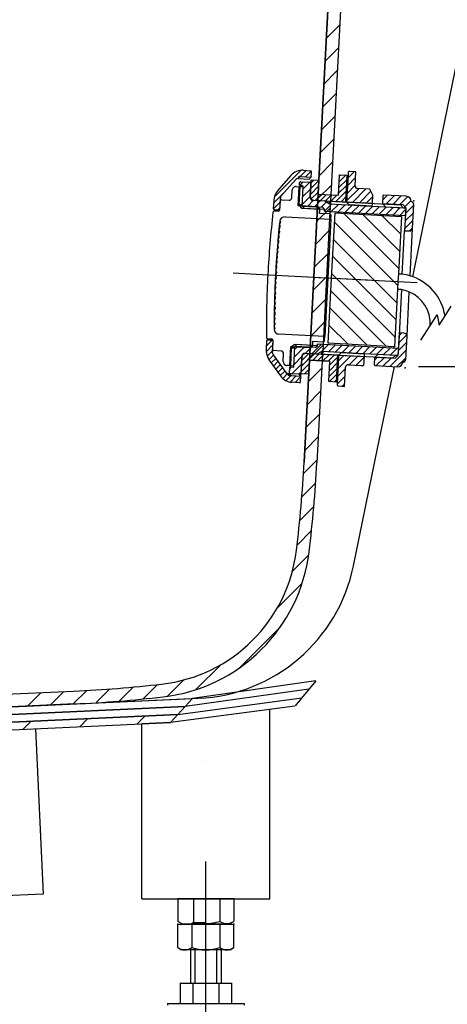
# Model space of a CAD drawing. Units: millimetres. Extents: x 3773 to 12451, y -215 to 6684.
# Drawn here: x 7862 to 8030, y 2297 to 2682 of the extents above; entities that cross this region are included whole.
import ezdxf

# ---------------------------------------------------------------- set-up
doc = ezdxf.new("R2010")
doc.units = ezdxf.units.MM
for name, pattern in [('DASHDOT', [157.894737, 78.947368, -39.473684, 0, -39.473684]), ('DASHED', [118.421053, 78.947368, -39.473684]), ('PHANTOM', [394.736842, 197.368421, -39.473684, 39.473684, -39.473684, 39.473684, -39.473684])]:
    doc.linetypes.add(name, pattern=pattern)
doc.layers.add('1', color=7, linetype='Continuous')
doc.dimstyles.new('小', dxfattribs={"dimscale": 8, "dimtxt": 3.5, "dimasz": 2.5, "dimexe": 1, "dimexo": 1, "dimgap": 1.5, "dimtad": 0, "dimtih": 1, "dimtoh": 1, "dimdsep": 46, "dimtxsty": 'Standard', "dimcen": 0, "dimclrd": 256, "dimclre": 256, "dimclrt": 2, "dimadec": 0, "dimazin": 2, "dimtp": 0.1, "dimtm": 0.1, "dimtfac": 0.71, "dimtix": 1, "dimtmove": 2, "dimatfit": 0, "dimfxl": 1, "dimlwd": -1, "dimlwe": -1, "dimarcsym": 0})

# ---------------------------------------------------------------- blocks, each defined once
blk = doc.blocks.new('*X9')
at = {"layer": '1', "color": 7}
for p, q in [((5298.34, 1226.38), (5299.65, 1227.68)), ((5299.44, 1221.82), (5302.61, 1224.99)), ((5299.59, 1224.8), (5302.33, 1227.54)), ((5299.28, 1218.83), (5302.45, 1222)), ((5301.36, 1218.08), (5303.74, 1220.46)), ((5304.05, 1217.94), (5306.42, 1220.32)), ((5306.73, 1217.8), (5308.7, 1219.76)), ((5307.99, 1216.23), (5310.75, 1218.99)), ((5310.68, 1216.09), (5313.44, 1218.85)), ((5313.37, 1215.95), (5316.13, 1218.71)), ((5316.06, 1215.81), (5318.82, 1218.57)), ((5318.75, 1215.67), (5321.51, 1218.43)), ((5321.43, 1215.53), (5324.19, 1218.29)), ((5324.12, 1215.39), (5326.88, 1218.15)), ((5326.81, 1215.25), (5329.57, 1218.01)), ((5329.5, 1215.11), (5332.26, 1217.87)), ((5332.19, 1214.97), (5334.95, 1217.73)), ((5334.87, 1214.83), (5337.63, 1217.59)), ((5337.56, 1214.69), (5339.73, 1216.86))]:
    blk.add_line(p, q, dxfattribs=at)
blk = doc.blocks.new('*X10')
at = {"layer": '1', "color": 7}
for p, q in [((5288.44, 1221.8), (5298.81, 1232.17)), ((5298.5, 1229.75), (5300.88, 1232.12)), ((5300.52, 1229.64), (5302.79, 1231.91)), ((5302.53, 1229.53), (5302.86, 1229.86)), ((5288.09, 1219.34), (5292.35, 1223.6)), ((5288, 1217.12), (5290.62, 1219.74)), ((5289.69, 1216.69), (5290.5, 1217.5))]:
    blk.add_line(p, q, dxfattribs=at)
blk = doc.blocks.new('*X11')
at = {"layer": '1', "color": 7}
for p, q in [((5285.17, 1163.38), (5287.52, 1165.73)), ((5285.18, 1161.27), (5287.69, 1163.78)), ((5285.58, 1159.55), (5287.58, 1161.54)), ((5286.27, 1158.11), (5288.04, 1159.89)), ((5287.13, 1156.86), (5288.93, 1158.65)), ((5288.02, 1155.63), (5289.81, 1157.42)), ((5288.91, 1154.39), (5290.7, 1156.18)), ((5289.79, 1153.16), (5291.58, 1154.95)), ((5290.68, 1151.92), (5292.47, 1153.71)), ((5291.68, 1150.79), (5293.58, 1152.7)), ((5292.94, 1149.94), (5294.83, 1151.83)), ((5294.52, 1149.4), (5296.85, 1151.73)), ((5296.49, 1149.24), (5298.77, 1151.52))]:
    blk.add_line(p, q, dxfattribs=at)
blk = doc.blocks.new('*X12')
at = {"layer": '1', "color": 7}
for p, q in [((5296.16, 1159.15), (5300.09, 1163.07)), ((5296.32, 1162.13), (5297.4, 1163.21)), ((5300.4, 1160.55), (5302.78, 1162.93)), ((5303.09, 1160.41), (5306.89, 1164.22)), ((5306.82, 1161.32), (5309.58, 1164.08)), ((5309.51, 1161.18), (5312.27, 1163.94)), ((5312.2, 1161.04), (5314.96, 1163.8)), ((5314.88, 1160.9), (5317.64, 1163.66)), ((5317.57, 1160.76), (5320.33, 1163.52)), ((5320.26, 1160.62), (5323.02, 1163.38)), ((5322.95, 1160.48), (5325.71, 1163.24)), ((5325.64, 1160.34), (5328.4, 1163.09)), ((5328.32, 1160.19), (5331.08, 1162.95)), ((5331.01, 1160.05), (5333.77, 1162.81)), ((5333.7, 1159.91), (5336.46, 1162.67)), ((5296.01, 1156.16), (5299.18, 1159.33)), ((5336.39, 1159.77), (5336.77, 1160.16)), ((5294.42, 1154.58), (5295.16, 1155.32)), ((5295.28, 1152.61), (5299.02, 1156.35)), ((5297.97, 1152.47), (5298.86, 1153.36))]:
    blk.add_line(p, q, dxfattribs=at)
blk = doc.blocks.new('*X13')
at = {"layer": '1', "color": 7}
for p, q in [((5313.25, 1154.54), (5318.32, 1159.62)), ((5313.4, 1157.52), (5315.63, 1159.76)), ((5317.68, 1156.14), (5321.01, 1159.48)), ((5320.37, 1156), (5323.5, 1159.14)), ((5323.06, 1155.86), (5323.34, 1156.15)), ((5312.93, 1148.57), (5316.1, 1151.74)), ((5313.09, 1151.55), (5316.26, 1154.72)), ((5314.97, 1147.77), (5315.95, 1148.76))]:
    blk.add_line(p, q, dxfattribs=at)
blk = doc.blocks.new('*X14')
at = {"layer": '1', "color": 7}
for p, q in [((5316.99, 1226.16), (5320.16, 1229.33)), ((5317.14, 1229.15), (5319.64, 1231.65)), ((5316.68, 1220.19), (5321.52, 1225.04)), ((5316.83, 1223.18), (5320, 1226.35)), ((5318.97, 1219.66), (5324.21, 1224.9)), ((5321.66, 1219.52), (5326.17, 1224.03)), ((5324.35, 1219.38), (5326.77, 1221.81))]:
    blk.add_line(p, q, dxfattribs=at)
blk = doc.blocks.new('*X15')
at = {"layer": '1', "color": 7}
for p, q in [((5330.92, 1220.71), (5332.66, 1222.45)), ((5332.02, 1218.98), (5335.35, 1222.31)), ((5334.71, 1218.84), (5338.04, 1222.17)), ((5337.4, 1218.7), (5340.63, 1221.93)), ((5339.4, 1217.88), (5341.88, 1220.36)), ((5339.65, 1215.3), (5342.82, 1218.47)), ((5339.5, 1212.32), (5342.67, 1215.49)), ((5339.34, 1209.33), (5342.51, 1212.5)), ((5341.32, 1208.48), (5342.35, 1209.52))]:
    blk.add_line(p, q, dxfattribs=at)
blk = doc.blocks.new('*X16')
at = {"layer": '1', "color": 7}
for p, q in [((5298.98, 1155.63), (5303.74, 1160.38)), ((5299.1, 1157.86), (5301.72, 1160.48)), ((5303.37, 1157.89), (5305.75, 1160.27)), ((5305.39, 1157.79), (5307.77, 1160.17)), ((5307.4, 1157.68), (5309.78, 1160.06)), ((5309.42, 1157.58), (5311.8, 1159.96)), ((5310.02, 1156.06), (5313.19, 1159.23)), ((5298.87, 1153.39), (5302.04, 1156.56)), ((5309.9, 1153.82), (5313.07, 1156.99)), ((5300.15, 1152.55), (5301.92, 1154.32)), ((5309.79, 1151.58), (5312.96, 1154.75)), ((5309.87, 1149.54), (5312.84, 1152.51)), ((5311.89, 1149.44), (5312.72, 1150.27))]:
    blk.add_line(p, q, dxfattribs=at)
blk = doc.blocks.new('*X17')
at = {"layer": '1', "color": 7}
for p, q in [((5302.61, 1225.01), (5305.78, 1228.18)), ((5302.73, 1227.25), (5303.94, 1228.46)), ((5313.65, 1225.44), (5316.82, 1228.61)), ((5313.76, 1227.68), (5316.39, 1230.31)), ((5313.88, 1229.92), (5314.38, 1230.42)), ((5302.49, 1222.77), (5305.66, 1225.94)), ((5313.53, 1223.2), (5316.7, 1226.37)), ((5302.81, 1220.97), (5305.54, 1223.7)), ((5304.39, 1220.43), (5306.77, 1222.8)), ((5306.4, 1220.32), (5308.78, 1222.7)), ((5308.42, 1220.22), (5310.8, 1222.59)), ((5310.43, 1220.11), (5312.81, 1222.49)), ((5312.45, 1220), (5316.58, 1224.14)), ((5314.47, 1219.9), (5316.46, 1221.9))]:
    blk.add_line(p, q, dxfattribs=at)
blk = doc.blocks.new('*X18')
at = {"layer": '1', "color": 7}
for p, q in [((5337.03, 1193.86), (5315.56, 1215.34)), ((5337.38, 1200.58), (5323.02, 1214.95)), ((5337.73, 1207.3), (5330.48, 1214.56)), ((5338.08, 1214.02), (5337.94, 1214.17)), ((5336.68, 1187.14), (5311.94, 1211.89)), ((5336.33, 1180.42), (5311.58, 1205.17)), ((5335.98, 1173.7), (5311.23, 1198.45)), ((5335.63, 1166.98), (5310.88, 1191.73)), ((5332.14, 1163.4), (5310.53, 1185.01)), ((5324.68, 1163.79), (5310.18, 1178.29)), ((5317.22, 1164.18), (5309.83, 1171.57)), ((5309.75, 1164.57), (5309.48, 1164.85))]:
    blk.add_line(p, q, dxfattribs=at)
blk = doc.blocks.new('*D52')
for p, q in [((8195.08, 2842.99), (8195.08, 2110.87)), ((7935.08, 2265.54), (7935.08, 2110.87)), ((7955.08, 2118.87), (7983.08, 2118.87)), ((8175.08, 2118.87), (8147.08, 2118.87))]:
    blk.add_line(p, q)
for points in [[(7955.08, 2122.2), (7955.08, 2115.53), (7935.08, 2118.87)], [(8175.08, 2122.2), (8175.08, 2115.53), (8195.08, 2118.87)]]:
    blk.add_solid(points)
at = {"layer": 'Defpoints', "color": 0}
for p in [(8195.08, 2850.99), (7935.08, 2273.54), (8195.08, 2118.87)]:
    blk.add_point(p, dxfattribs=at)
at = {"color": 2, "insert": (8065.08, 2118.87), "char_height": 28, "attachment_point": 5}
blk.add_mtext('260%%p10', dxfattribs=at)
blk = doc.blocks.new('*D56')
for p, q in [((8018.24, 2545.99), (8125.63, 2545.99)), ((8117.63, 2525.99), (8117.63, 2439.49)), ((8117.63, 2300.99), (8117.63, 2387.49)), ((7973.08, 2280.99), (8125.63, 2280.99))]:
    blk.add_line(p, q)
for points in [[(8114.3, 2525.99), (8120.97, 2525.99), (8117.63, 2545.99)], [(8114.3, 2300.99), (8120.97, 2300.99), (8117.63, 2280.99)]]:
    blk.add_solid(points)
at = {"layer": 'Defpoints', "color": 0}
for p in [(8010.24, 2545.99), (7965.08, 2280.99), (8117.63, 2280.99)]:
    blk.add_point(p, dxfattribs=at)
at = {"color": 2, "insert": (8117.63, 2413.49), "char_height": 28, "attachment_point": 5}
blk.add_mtext('265', dxfattribs=at)

msp = doc.modelspace()

# ---------------------------------------------------------------- linework, layer by layer
at = {"layer": '1', "color": 7}
for p, q in [((7979.304, 2618.937), (7990.127, 2826.386)), ((7990.127, 2826.386), (7979.304, 2618.937)), ((7995.12, 2826.126), (7984.011, 2613.183)), ((7995.12, 2826.126), (7984.011, 2613.183)), ((7982.195, 2674.351), (7987.478, 2679.634)), ((8016.109, 2581.105), (8036.44, 2679.99)), ((7981.728, 2665.399), (7987.011, 2670.682)), ((7981.261, 2656.447), (7986.544, 2661.729)), ((7980.794, 2647.495), (7986.076, 2652.777)), ((7980.327, 2638.543), (7985.61, 2643.825)), ((7979.86, 2629.59), (7985.142, 2634.873)), ((7979.392, 2620.639), (7984.675, 2625.921)), ((7973.182, 2622.761), (7975.994, 2622.614)), ((7976.363, 2620.092), (7976.468, 2622.089)), ((7990.774, 2621.842), (7990.174, 2610.358)), ((7993.796, 2622.185), (7991.3, 2622.315)), ((7993.509, 2616.692), (7993.796, 2622.185)), ((7968.386, 2620.757), (7963.656, 2615.44)), ((7970.371, 2619.228), (7964.708, 2612.861)), ((7971.131, 2619.564), (7971.12, 2619.565)), ((7971.971, 2620.321), (7971.131, 2619.564)), ((7971.171, 2619.562), (7975.523, 2619.335)), ((7971.687, 2616.833), (7971.739, 2617.83)), ((7971.971, 2620.321), (7976.363, 2620.092)), ((7972.264, 2618.303), (7975.76, 2618.121)), ((7976.363, 2620.092), (7975.523, 2619.335)), ((7975.972, 2612.602), (7976.311, 2619.093)), ((7976.311, 2619.093), (7979.307, 2618.937)), ((7979.307, 2618.937), (7979.02, 2613.444)), ((7987.009, 2613.027), (7987.427, 2621.016)), ((7987.427, 2621.016), (7990.423, 2620.859)), ((7989.875, 2610.373), (7990.423, 2620.859)), ((7989.875, 2610.373), (7990.423, 2620.859)), ((7990.722, 2620.844), (7990.174, 2610.358)), ((7990.722, 2620.844), (7990.174, 2610.358)), ((7990.423, 2620.859), (7990.722, 2620.844)), ((7968.73, 2611.979), (7968.886, 2614.975)), ((7970.462, 2616.395), (7971.661, 2616.332)), ((7971.269, 2608.842), (7971.661, 2616.332)), ((7971.595, 2609.326), (7971.96, 2616.316)), ((7971.687, 2616.831), (7971.687, 2616.833)), ((7971.687, 2616.831), (7971.687, 2616.833)), ((7971.986, 2616.816), (7971.687, 2616.831)), ((7971.96, 2616.316), (7971.986, 2616.816)), ((7973.159, 2616.254), (7971.96, 2616.316)), ((7972.685, 2616.779), (7972.186, 2616.805)), ((7972.767, 2608.764), (7973.159, 2616.254)), ((7976.233, 2617.595), (7975.946, 2612.103)), ((7978.926, 2611.686), (7984.208, 2616.968)), ((7999.294, 2615.389), (7994.456, 2615.642)), ((8000.343, 2613.331), (7999.294, 2615.389)), ((7961.645, 2610.54), (7961.506, 2607.883)), ((7964.206, 2611.636), (7963.975, 2607.221)), ((7964.157, 2610.716), (7963.975, 2607.221)), ((7964.683, 2611.189), (7967.679, 2611.033)), ((7976.892, 2611.052), (7981.481, 2610.812)), ((7977.392, 2611.026), (7989.875, 2610.373)), ((7979.02, 2613.444), (7987.009, 2613.027)), ((7981.481, 2610.812), (7983.383, 2610.713)), ((7983.326, 2609.614), (7981.481, 2610.812)), ((7983.383, 2610.713), (7983.326, 2609.614)), ((7983.383, 2610.713), (8011.245, 2609.257)), ((7983.88, 2610.687), (7983.823, 2609.588)), ((7983.88, 2610.687), (7983.823, 2609.588)), ((7990.174, 2610.358), (7989.875, 2610.373)), ((8000.161, 2609.836), (7990.174, 2610.358)), ((7990.174, 2610.358), (7991.215, 2609.202)), ((7991.215, 2609.202), (7990.174, 2610.358)), ((8000.343, 2613.331), (8000.161, 2609.836)), ((8004.355, 2609.617), (8004.527, 2612.912)), ((8013.525, 2612.642), (8004.737, 2613.102)), ((7963.449, 2606.747), (7961.903, 2606.828)), ((7961.976, 2607.325), (7962.979, 2607.273)), ((7963.975, 2607.221), (7962.979, 2607.273)), ((7971.769, 2608.816), (7971.269, 2608.842)), ((7971.795, 2609.315), (7971.295, 2609.342)), ((7978.959, 2608.44), (7971.769, 2608.816)), ((7971.769, 2608.816), (7972.526, 2607.975)), ((7972.793, 2609.263), (7971.795, 2609.315)), ((7972.526, 2607.975), (7979.716, 2607.6)), ((7972.767, 2608.764), (7980.758, 2608.346)), ((7973.524, 2607.923), (7972.767, 2608.764)), ((7972.767, 2608.764), (7980.758, 2608.346)), ((7973.524, 2607.923), (7981.473, 2607.508)), ((7978.757, 2608.451), (7975.891, 2553.526)), ((7975.891, 2553.526), (7978.757, 2608.451)), ((7978.459, 2602.734), (7983.741, 2608.017)), ((7978.959, 2608.44), (7979.716, 2607.6)), ((7979.627, 2605.902), (7979.716, 2607.6)), ((7979.653, 2606.401), (7979.716, 2607.6)), ((7980.758, 2608.346), (7981.516, 2607.506)), ((7983.672, 2606.692), (7980.963, 2554.763)), ((7983.672, 2606.692), (7980.963, 2554.763)), ((7981.473, 2607.508), (7981.516, 2607.506)), ((7981.473, 2607.508), (7981.516, 2607.506)), ((7981.479, 2606.807), (7981.516, 2607.506)), ((7981.479, 2606.807), (8013.134, 2605.153)), ((7983.326, 2609.614), (8012.287, 2608.101)), ((8000.103, 2608.738), (7991.215, 2609.202)), ((8000.161, 2609.836), (8000.103, 2608.738)), ((8012.244, 2609.205), (8004.355, 2609.617)), ((8004.355, 2609.617), (8005.396, 2608.461)), ((8005.396, 2608.461), (8013.285, 2608.049)), ((8011.245, 2609.257), (8012.287, 2608.101)), ((8012.244, 2609.205), (8013.285, 2608.049)), ((8012.287, 2608.101), (8013.285, 2608.049)), ((8013.285, 2608.049), (8012.821, 2599.161)), ((8013.285, 2608.049), (8013.134, 2605.153)), ((8016.365, 2609.49), (8015.869, 2600.003)), ((7963.994, 2602.713), (7964.419, 2602.691)), ((7966.099, 2604.606), (7984.017, 2603.67)), ((7983.622, 2605.693), (7979.627, 2605.902)), ((7984.017, 2603.67), (7982.817, 2580.701)), ((7984.017, 2603.67), (7984.095, 2605.168)), ((7984.315, 2580.623), (7985.645, 2606.088)), ((7985.645, 2606.088), (8011.61, 2604.732)), ((8011.61, 2604.732), (8010.436, 2582.262)), ((7977.992, 2593.782), (7983.274, 2599.064)), ((8011.931, 2582.126), (8012.821, 2599.161)), ((8012.821, 2599.161), (8014.818, 2599.056)), ((8015.869, 2600.003), (8014.902, 2581.502)), ((7977.525, 2584.829), (7982.807, 2590.112)), ((7977.057, 2575.878), (7982.34, 2581.16)), ((7982.817, 2580.701), (7981.617, 2557.733)), ((7982.984, 2555.158), (7984.315, 2580.623)), ((8010.279, 2579.266), (8010.123, 2576.27)), ((8010.436, 2582.262), (8010.279, 2579.266)), ((8010.123, 2576.27), (8008.949, 2553.801)), ((8011.616, 2576.109), (8010.421, 2553.224)), ((7976.591, 2566.925), (7981.873, 2572.207)), ((8014.576, 2575.265), (8013.677, 2558.06)), ((8028.677, 2565.85), (8031.081, 2569.691)), ((8019.16, 2556.323), (8025.597, 2566.239)), ((8025.597, 2566.239), (8026.387, 2562.192)), ((8026.387, 2562.192), (8028.677, 2565.85)), ((7962.227, 2560.748), (7961.803, 2560.771)), ((7976.124, 2557.973), (7981.405, 2563.256)), ((7959.294, 2556.896), (7960.84, 2556.816)), ((7960.318, 2556.342), (7959.315, 2556.395)), ((7960.318, 2556.342), (7961.314, 2556.29)), ((7961.314, 2556.29), (7961.083, 2551.875)), ((7961.314, 2556.29), (7961.131, 2552.795)), ((7981.617, 2557.733), (7963.698, 2558.669)), ((7981.538, 2556.235), (7981.617, 2557.733)), ((8010.734, 2559.215), (8010.269, 2550.327)), ((8010.521, 2555.139), (8013.664, 2558.282)), ((8010.677, 2558.123), (8011.717, 2559.164)), ((8012.731, 2559.111), (8010.734, 2559.215)), ((8013.677, 2558.06), (8013.182, 2548.573)), ((7958.789, 2555.889), (7958.65, 2553.231)), ((7968.008, 2546.427), (7968.399, 2553.917)), ((7968.308, 2546.412), (7968.673, 2553.402)), ((7968.373, 2553.418), (7968.873, 2553.392)), ((7968.399, 2553.917), (7968.899, 2553.891)), ((7968.873, 2553.392), (7969.871, 2553.34)), ((7969.739, 2554.648), (7968.899, 2553.891)), ((7968.899, 2553.891), (7976.089, 2553.515)), ((7969.48, 2545.85), (7969.897, 2553.839)), ((7976.93, 2554.273), (7969.739, 2554.648)), ((7969.897, 2553.839), (7970.738, 2554.596)), ((7977.888, 2553.421), (7969.897, 2553.839)), ((7977.888, 2553.421), (7969.897, 2553.839)), ((7978.729, 2554.178), (7970.738, 2554.596)), ((7975.656, 2549.021), (7980.939, 2554.303)), ((7976.93, 2554.273), (7976.089, 2553.515)), ((7976.93, 2554.273), (7977.018, 2555.97)), ((7976.93, 2554.273), (7976.992, 2555.471)), ((7977.018, 2555.97), (7981.013, 2555.761)), ((7977.888, 2553.421), (7978.729, 2554.178)), ((7978.729, 2554.178), (7978.766, 2554.878)), ((7978.766, 2554.878), (8010.421, 2553.224)), ((8008.949, 2553.801), (7982.984, 2555.158)), ((8007.175, 2546.136), (8013.378, 2552.34)), ((8010.421, 2553.224), (8010.269, 2550.327)), ((8010.365, 2552.154), (8013.534, 2555.324)), ((7961.455, 2550.604), (7966.424, 2543.682)), ((7964.6, 2552.113), (7961.604, 2552.269)), ((7965.39, 2548.066), (7965.547, 2551.062)), ((7972.711, 2550.187), (7972.335, 2542.997)), ((7972.345, 2543.197), (7972.685, 2549.688)), ((7975.631, 2548.532), (7973.55, 2508.65)), ((7973.55, 2508.65), (7975.631, 2548.532)), ((7978.35, 2550.894), (7973.762, 2551.134)), ((7986.744, 2550.455), (7974.261, 2551.107)), ((7975.628, 2548.533), (7975.341, 2543.04)), ((7983.617, 2548.115), (7975.628, 2548.533)), ((7978.35, 2550.894), (7980.31, 2551.893)), ((7980.253, 2550.794), (7978.35, 2550.894)), ((7980.31, 2551.893), (7980.253, 2550.794)), ((8008.115, 2549.339), (7980.253, 2550.794)), ((8009.271, 2550.38), (7980.31, 2551.893)), ((7980.812, 2551.867), (7980.754, 2550.768)), ((7980.812, 2551.867), (7980.754, 2550.768)), ((7986.744, 2550.455), (7986.196, 2539.97)), ((7986.196, 2539.97), (7986.744, 2550.455)), ((7987.043, 2550.44), (7986.443, 2538.955)), ((7987.043, 2550.44), (7986.496, 2539.954)), ((7987.043, 2550.44), (7986.496, 2539.954)), ((7986.744, 2550.455), (7987.043, 2550.44)), ((7988.199, 2551.481), (7987.043, 2550.44)), ((7987.043, 2550.44), (7988.199, 2551.481)), ((7987.043, 2550.44), (7997.03, 2549.918)), ((7988.199, 2551.481), (7997.087, 2551.016)), ((7997.03, 2549.918), (7996.847, 2546.423)), ((7997.087, 2551.016), (7997.03, 2549.918)), ((8001.065, 2546.656), (8001.224, 2549.699)), ((8001.167, 2548.614), (8002.201, 2549.648)), ((8002.38, 2550.74), (8001.224, 2549.699)), ((8001.224, 2549.699), (8009.113, 2549.286)), ((8001.799, 2546.417), (8004.889, 2549.507)), ((8010.269, 2550.327), (8002.38, 2550.74)), ((8004.487, 2546.277), (8007.577, 2549.367)), ((8008.115, 2549.339), (8009.271, 2550.38)), ((8010.269, 2550.327), (8009.113, 2549.286)), ((8010.269, 2550.327), (8009.271, 2550.38)), ((8009.863, 2545.996), (8013.223, 2549.355)), ((7960.14, 2548.149), (7964.29, 2542.368)), ((7968.008, 2546.427), (7966.81, 2546.49)), ((7967.841, 2543.232), (7967.982, 2545.928)), ((7967.841, 2543.232), (7967.956, 2545.429)), ((7967.982, 2545.928), (7968.282, 2545.912)), ((7968.282, 2545.912), (7968.308, 2546.412)), ((7968.308, 2546.412), (7969.506, 2546.349)), ((7968.481, 2545.902), (7969.48, 2545.85)), ((7975.19, 2540.069), (7980.472, 2545.351)), ((7980.624, 2548.272), (7978.543, 2508.389)), ((7980.624, 2548.272), (7978.543, 2508.389)), ((7983.2, 2540.126), (7983.617, 2548.115)), ((7989.413, 2538.299), (7989.805, 2545.789)), ((7990.855, 2546.736), (7995.694, 2546.483)), ((7995.694, 2546.483), (7996.847, 2546.423)), ((8001.241, 2546.446), (8010.029, 2545.987)), ((8001.411, 2509.62), (8008.901, 2546.046)), ((7967.134, 2543.269), (7967.144, 2543.268)), ((7967.144, 2543.268), (7967.901, 2542.427)), ((7971.536, 2543.039), (7967.184, 2543.266)), ((7972.335, 2542.997), (7967.841, 2543.232)), ((7972.335, 2542.997), (7967.841, 2543.232)), ((7968.598, 2542.391), (7967.841, 2543.232)), ((7972.293, 2542.198), (7967.901, 2542.427)), ((7972.293, 2542.198), (7968.598, 2542.391)), ((7971.536, 2543.039), (7972.293, 2542.198)), ((7972.189, 2540.201), (7972.293, 2542.198)), ((7972.293, 2542.198), (7972.335, 2542.997)), ((7975.341, 2543.04), (7972.345, 2543.197)), ((7971.664, 2539.727), (7968.851, 2539.874)), ((7986.196, 2539.97), (7983.2, 2540.126)), ((7986.496, 2539.954), (7986.196, 2539.97)), ((7986.917, 2538.43), (7989.413, 2538.299)), ((7974.722, 2531.117), (7980.004, 2536.399)), ((7974.255, 2522.164), (7979.538, 2527.447)), ((7973.788, 2513.212), (7979.07, 2518.495)), ((7973.253, 2504.192), (7978.604, 2509.542)), ((7992.888, 2468.166), (8001.411, 2509.62)), ((7972.647, 2495.101), (7978.016, 2500.47)), ((7971.796, 2485.765), (7977.41, 2491.379)), ((7970.777, 2476.26), (7976.409, 2481.892)), ((7968.929, 2465.927), (7975.316, 2472.315)), ((7962.896, 2451.41), (7972.767, 2461.28)), ((7947.983, 2428.011), (7964.422, 2444.45)), ((7931.208, 2419.722), (7941.063, 2429.576)), ((7910.646, 2416.13), (7916.228, 2421.712)), ((7920.172, 2417.17), (7926.546, 2423.545)), ((7978.081, 2423.201), (7929.844, 2416.218)), ((7978.081, 2423.201), (7970.039, 2413.335)), ((7609.154, 2406.801), (7883.481, 2419.139)), ((7609.154, 2406.801), (7883.481, 2419.139)), ((7865.412, 2413.321), (7870.652, 2418.562)), ((7874.296, 2413.72), (7879.537, 2418.961)), ((7883.181, 2414.12), (7888.497, 2419.436)), ((7892.194, 2414.648), (7897.518, 2419.972)), ((7901.221, 2415.189), (7906.802, 2420.771)), ((7975.38, 2419.887), (7926.981, 2413.086)), ((7603.145, 2401.525), (7929.844, 2416.218)), ((7609.379, 2401.806), (7932.14, 2416.322)), ((7883.706, 2414.144), (7609.379, 2401.806)), ((7929.844, 2416.218), (7921.257, 2406.822)), ((7924.119, 2409.954), (7972.679, 2416.574)), ((7929.844, 2416.218), (7926.981, 2413.086)), ((7603.213, 2398.525), (7926.981, 2413.086)), ((7926.981, 2413.086), (7603.213, 2398.525)), ((7603.213, 2398.525), (7926.981, 2413.086)), ((7924.119, 2409.954), (7606.344, 2395.663)), ((7606.344, 2395.663), (7924.119, 2409.954)), ((7606.344, 2395.663), (7924.119, 2409.954)), ((7969.978, 2413.261), (7921.257, 2406.822)), ((7924.119, 2409.954), (7921.257, 2406.822)), ((7926.981, 2413.086), (7924.119, 2409.954)), ((7960.081, 2337.987), (7960.081, 2411.953)), ((7609.476, 2392.8), (7921.257, 2406.822)), ((7863.635, 2404.231), (7866.779, 2407.375)), ((7885.847, 2405.23), (7888.992, 2408.374)), ((7908.059, 2406.229), (7911.204, 2409.373)), ((7921.257, 2406.822), (7910.081, 2406.32)), ((7910.081, 2337.987), (7910.081, 2406.32)), ((7868.537, 2404.451), (7871.45, 2339.812)), ((7871.45, 2339.812), (7811.511, 2337.111)), ((7910.081, 2337.987), (7960.081, 2337.987)), ((7924.131, 2337.987), (7924.131, 2329.113)), ((7930.331, 2337.987), (7924.131, 2337.987)), ((7930.331, 2337.987), (7930.331, 2328.709)), ((7940.546, 2337.987), (7930.331, 2337.987)), ((7940.546, 2337.987), (7940.546, 2329.113)), ((7946.031, 2337.987), (7940.546, 2337.987)), ((7946.031, 2337.987), (7946.031, 2329.113)), ((7926.081, 2327.987), (7924.131, 2329.113)), ((7944.081, 2327.987), (7946.031, 2329.113)), ((7924.111, 2327.987), (7946.051, 2327.987)), ((7924.111, 2318.836), (7924.111, 2327.987)), ((7944.081, 2327.987), (7926.081, 2327.987)), ((7926.081, 2327.987), (7944.081, 2327.987)), ((7930.331, 2328.709), (7929.081, 2327.987)), ((7929.596, 2327.987), (7929.596, 2318.836)), ((7930.331, 2328.709), (7935.081, 2328.709)), ((7940.566, 2327.987), (7940.566, 2318.836)), ((7946.051, 2318.836), (7946.051, 2327.987)), ((7924.111, 2318.836), (7925.581, 2317.987)), ((7929.081, 2317.987), (7925.581, 2317.987)), ((7929.081, 2317.987), (7929.081, 2304.987)), ((7930.831, 2317.987), (7929.081, 2317.987)), ((7930.831, 2317.987), (7930.831, 2304.987)), ((7939.331, 2317.987), (7930.831, 2317.987)), ((7939.331, 2317.987), (7939.331, 2304.987)), ((7941.081, 2317.987), (7939.331, 2317.987)), ((7941.081, 2317.987), (7941.081, 2304.987)), ((7944.581, 2317.987), (7941.081, 2317.987)), ((7944.581, 2317.987), (7946.051, 2318.836)), ((7925.066, 2304.987), (7945.096, 2304.987)), ((7925.066, 2304.987), (7925.066, 2296.987)), ((7929.963, 2304.987), (7929.963, 2296.987)), ((7940.199, 2304.987), (7940.199, 2296.987)), ((7945.096, 2304.987), (7945.096, 2296.987)), ((7920.081, 2296.987), (7920.081, 2296.387)), ((7920.081, 2296.987), (7950.081, 2296.987)), ((7950.081, 2296.987), (7950.081, 2296.387))]:
    msp.add_line(p, q, dxfattribs=at)
at = {"layer": '1', "color": 7, "linetype": 'DASHED'}
for p, q in [((7979.304, 2618.937), (7978.887, 2610.948)), ((7978.887, 2610.948), (7979.304, 2618.937)), ((7978.887, 2610.948), (7978.757, 2608.451)), ((7978.757, 2608.451), (7978.887, 2610.948)), ((7984.011, 2613.183), (7983.88, 2610.687)), ((7984.011, 2613.183), (7983.88, 2610.687)), ((7983.823, 2609.588), (7983.672, 2606.692)), ((7983.823, 2609.588), (7983.672, 2606.692)), ((7975.891, 2553.526), (7975.761, 2551.029)), ((7975.761, 2551.029), (7975.891, 2553.526)), ((7980.963, 2554.763), (7980.812, 2551.867)), ((7980.963, 2554.763), (7980.812, 2551.867)), ((7975.761, 2551.029), (7975.631, 2548.532)), ((7975.631, 2548.532), (7975.761, 2551.029)), ((7980.754, 2550.768), (7980.624, 2548.272)), ((7980.754, 2550.768), (7980.624, 2548.272))]:
    msp.add_line(p, q, dxfattribs=at)
at = {"layer": '1', "color": 7, "linetype": 'PHANTOM'}
for p, q in [((7979.02, 2613.444), (7987.009, 2613.027)), ((7975.628, 2548.533), (7983.617, 2548.115))]:
    msp.add_line(p, q, dxfattribs=at)
at = {"layer": '1', "color": 7, "linetype": 'DASHDOT'}
for p, q in [((7945.734, 2582.639), (7959.349, 2581.928)), ((7959.349, 2581.928), (7962.345, 2581.771)), ((7959.848, 2581.901), (7977.324, 2580.988)), ((7962.345, 2581.771), (7977.324, 2580.988)), ((7977.324, 2580.988), (7979.17, 2580.892)), ((7977.324, 2580.988), (7998.296, 2579.893)), ((7977.324, 2580.988), (8017.769, 2578.875)), ((7979.17, 2580.892), (7982.817, 2580.701)), ((7982.817, 2580.701), (7986.312, 2580.519)), ((7935.081, 2273.545), (7935.081, 2422.149))]:
    msp.add_line(p, q, dxfattribs=at)
at = {"layer": '1', "color": 7}
for centre, radius, start, end in [((7972.869, 2616.77), 6, 87.00896, 138.34915), ((7975.968, 2622.115), 0.5, 357.00896, 87.00896), ((7991.274, 2621.816), 0.5, 87.00896, 177.00896), ((7971.119, 2618.563), 1, 87.00896, 138.34915), ((7971.93, 2619.522), 0.8, 87.00896, 177.00896), ((7972.238, 2617.804), 0.5, 87.00896, 177.00896), ((7975.734, 2617.621), 0.5, 357.00896, 87.00896), ((7969.634, 2610.123), 8, 138.34915, 177.00896), ((7970.384, 2614.897), 1.5, 87.00896, 177.00896), ((7972.212, 2617.305), 0.5, 177.00896, 267.00896), ((7972.659, 2616.28), 0.5, 357.00896, 87.00896), ((7994.508, 2616.64), 1, 177.00896, 267.00896), ((7964.657, 2610.69), 0.5, 87.00896, 177.00896), ((7966.203, 2611.532), 2, 138.34915, 177.00896), ((7967.731, 2612.031), 1, 267.00896, 357.00896), ((7976.945, 2612.05), 1, 177.00896, 267.00896), ((7977.47, 2612.524), 1.5, 177.00896, 267.00896), ((8004.727, 2612.902), 0.2, 87.00896, 177.00896), ((8013.421, 2610.645), 2, 357.00896, 87.00896), ((8015.366, 2609.542), 1, 357.00896, 87.00896), ((8015.366, 2609.542), 1, 357.00896, 87.00896), ((8358.804, 2561.056), 400, 173.49299, 177.00896), ((7961.877, 2606.329), 0.5, 87.00896, 173.49299), ((7962.003, 2607.824), 0.5, 173.27743, 267.00896), ((7963.476, 2607.247), 0.5, 267.00896, 357.00896), ((8359.802, 2561.003), 398, 173.96912, 175.14901), ((7963.174, 2602.8), 1.25, 306.75282, 355.01328), ((8359.802, 2561.003), 398, 173.96912, 173.98441), ((7965.994, 2602.609), 2, 87.00896, 173.96912), ((7983.596, 2605.194), 0.5, 357.00896, 87.00896), ((7962.77, 2598.772), 1.251, 308.65052, 40.47195), ((7963.827, 2599.674), 0.139, 128.36106, 220.47195), ((7962.964, 2600.765), 1.251, 308.36106, 41.56397), ((7964.005, 2601.687), 0.139, 126.75282, 221.56397), ((8014.87, 2600.055), 1, 267.00896, 357.00896), ((8359.802, 2561.003), 398, 175.14901, 177.00896), ((7962.411, 2594.785), 1.251, 309.22881, 41.046), ((7963.459, 2595.698), 0.139, 128.93976, 221.046), ((7962.585, 2596.779), 1.251, 308.93976, 40.75893), ((7963.638, 2597.686), 0.139, 128.65052, 220.75893), ((7962.092, 2590.796), 1.25, 309.80635, 41.62042), ((7963.13, 2591.719), 0.139, 129.51768, 221.62042), ((7962.246, 2592.791), 1.25, 309.51768, 41.33316), ((7963.29, 2593.709), 0.139, 129.22881, 221.33316), ((7961.813, 2586.806), 1.25, 310.3832, 42.19528), ((7962.842, 2587.739), 0.139, 130.09486, 222.19528), ((7961.947, 2588.801), 1.25, 310.09486, 41.90779), ((7962.981, 2589.729), 0.139, 129.80635, 221.90779), ((7961.574, 2582.813), 1.25, 310.9594, 42.77063), ((7962.594, 2583.756), 0.139, 130.67137, 222.77063), ((7961.689, 2584.809), 1.25, 310.67137, 42.48289), ((7962.713, 2585.747), 0.139, 130.3832, 222.48289), ((8358.804, 2561.056), 400, 177.00896, 180.52492), ((8359.802, 2561.003), 398, 177.00896, 178.8689), ((7961.375, 2578.818), 1.25, 311.53502, 43.34654), ((7962.386, 2579.771), 0.139, 131.24728, 223.34654), ((7961.47, 2580.815), 1.25, 311.24728, 43.05851), ((7962.485, 2581.764), 0.139, 130.9594, 177.00896), ((7962.485, 2581.764), 0.139, 177.00896, 223.05851), ((8009.418, 2562.789), 19.5, 82.59723, 87.00896), ((8009.418, 2562.789), 19.5, 73.66659, 82.59723), ((8009.418, 2562.789), 19.5, 9.03162, 73.66659), ((7961.217, 2574.82), 1.25, 312.11012, 43.92305), ((7962.217, 2575.784), 0.139, 131.82263, 223.92305), ((7961.291, 2576.819), 1.25, 311.82263, 43.63471), ((7962.297, 2577.778), 0.139, 131.53502, 223.63471), ((8009.418, 2562.789), 13.5, 80.62958, 87.00896), ((8009.418, 2562.789), 13.5, 67.53773, 80.62958), ((7961.098, 2570.821), 1.25, 312.68475, 44.50023), ((7962.089, 2571.795), 0.139, 132.39749, 224.50023), ((7961.153, 2572.821), 1.25, 312.39749, 44.21156), ((7962.148, 2573.79), 0.139, 132.11012, 224.21156), ((8009.418, 2562.789), 13.5, 357.00896, 67.53773), ((8359.802, 2561.003), 398, 178.8689, 180.04879), ((7962.001, 2567.804), 0.139, 132.97191, 225.07815), ((7961.02, 2566.82), 1.251, 313.25898, 45.07815), ((7962.04, 2569.8), 0.139, 132.68475, 224.7891), ((7961.054, 2568.821), 1.251, 312.97191, 44.7891), ((7961.953, 2563.811), 0.139, 133.54596, 225.65685), ((7961.972, 2565.808), 0.139, 133.25898, 225.3674), ((7960.996, 2564.818), 1.251, 313.54596, 45.3674), ((7961.92, 2561.79), 0.139, 132.45394, 227.26509), ((8359.802, 2561.003), 398, 180.0335, 180.04879), ((7963.803, 2560.666), 2, 180.04879, 267.00896), ((7960.982, 2562.816), 1.251, 312.45394, 45.65685), ((7960.978, 2560.77), 1.25, 359.00463, 47.26509), ((7959.289, 2555.895), 0.5, 87.00896, 180.74048), ((7959.321, 2557.396), 0.5, 180.52492, 267.00896), ((7960.814, 2556.316), 0.5, 357.00896, 87.00896), ((7981.039, 2556.261), 0.5, 267.00896, 357.00896), ((8012.679, 2558.112), 1, 357.00896, 87.00896), ((7966.64, 2552.814), 8, 177.00896, 215.66876), ((7961.63, 2552.769), 0.5, 177.00896, 267.00896), ((7963.08, 2551.77), 2, 177.00896, 215.66876), ((7964.548, 2551.114), 1, 357.00896, 87.00896), ((7974.183, 2549.609), 1.5, 87.00896, 177.00896), ((7973.709, 2550.135), 1, 87.00896, 177.00896), ((8012.183, 2548.879), 1, 267.00896, 357.00896), ((8012.183, 2548.625), 1, 267.00896, 357.00896), ((7966.888, 2547.988), 1.5, 177.00896, 267.00896), ((7968.455, 2545.403), 0.5, 87.00896, 177.00896), ((7990.803, 2545.737), 1, 87.00896, 177.00896), ((8001.265, 2546.645), 0.2, 177.00896, 267.00896), ((8010.134, 2547.984), 2, 267.00896, 357.00896), ((7969.164, 2545.866), 6, 215.66876, 267.00896), ((7967.236, 2544.265), 1, 215.66876, 267.00896), ((7967.943, 2543.226), 0.8, 177.00896, 267.00896), ((7971.69, 2540.227), 0.5, 267.00896, 357.00896), ((7986.943, 2538.929), 0.5, 177.00896, 267.00896), ((7474.229, 2534.7), 500, 353.05298, 357.01345), ((7474.229, 2534.7), 500, 353.05298, 357.01345), ((7474.229, 2534.7), 505, 353.05298, 357.01345), ((7474.229, 2534.7), 505, 353.05298, 357.01345), ((7910.999, 2481.482), 60, 276.52263, 353.05298), ((7910.999, 2481.482), 60, 276.52263, 353.05298), ((7910.999, 2481.482), 65, 276.52263, 353.05298), ((7910.999, 2481.482), 65, 276.52263, 353.05298), ((7929.22, 2481.256), 65, 272.57506, 348.38165), ((7861.017, 2918.634), 500, 272.57506, 276.52263), ((7861.017, 2918.634), 500, 272.57506, 276.52263), ((7861.017, 2918.634), 505, 272.57506, 276.52263), ((7861.017, 2918.634), 505, 272.57506, 276.52263), ((7935.081, 2346.533), 18.258, 270, 287.4178), ((7943.289, 2333.186), 4.91, 236.049, 296.049), ((7926.854, 2322.843), 4.856, 235.61575, 304.38425), ((7935.081, 2336.139), 18.151, 252.41205, 287.58795), ((7943.308, 2322.843), 4.856, 235.61575, 304.38425)]:
    msp.add_arc(centre, radius, start, end, dxfattribs=at)
at = {"layer": '1', "color": 7, "linetype": 'DASHED'}
for p in [(8016.432, 2610.788), (7959.349, 2581.928), (8008.702, 2553.313), (8013.025, 2545.577), (7924.131, 2337.987), (7924.131, 2337.987), (7924.131, 2327.987), (7926.081, 2327.987), (7946.031, 2327.987)]:
    msp.add_point(p, dxfattribs=at)

# ---------------------------------------------------------------- block references
at = {"layer": '1', "color": 7}
for name in ['*X10', '*X14', '*X9', '*X17', '*X15', '*X18', '*X11', '*X12', '*X16', '*X13']:
    msp.add_blockref(name, (2673.52, 1390.573), dxfattribs=at)

# ---------------------------------------------------------------- dimensions: what is measured, and where the dimension line sits
at = {"color": 1}
dim = msp.add_linear_dim(base=(8195.081, 2118.867), p1=(7935.081, 2273.545), p2=(8195.081, 2850.988), text='<>%%p10', dimstyle='小', dxfattribs=at)
dim.commit()
dim.dimension.update_dxf_attribs({"geometry": '*D52', "text_midpoint": (8065.081, 2118.867)})
dim = msp.add_linear_dim(base=(8117.633, 2280.987), p1=(8010.238, 2545.987), p2=(7965.081, 2280.987), angle=90, dimstyle='小', dxfattribs=at)
dim.commit()
dim.dimension.update_dxf_attribs({"geometry": '*D56', "text_midpoint": (8117.633, 2413.487)})

doc.saveas('drawing.dxf')
